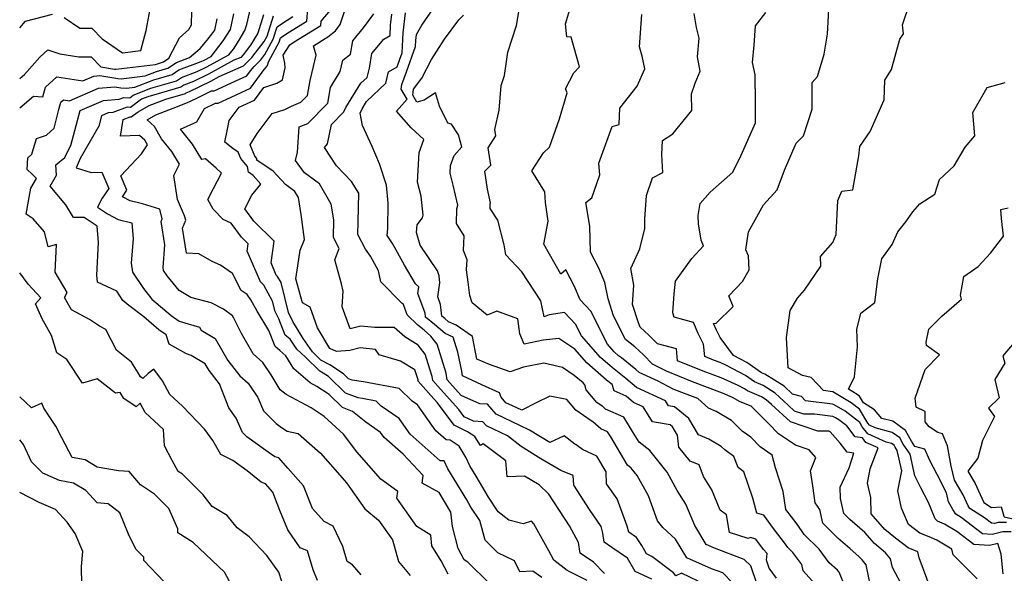
# Model space of a CAD drawing. Extents: x 1802554 to 1810756, y 2830221 to 2835222.
# Drawn here: x 1802554 to 1802879, y 2830404 to 2830587 of the extents above; entities that cross this region are included whole.
import ezdxf

# ---------------------------------------------------------------- set-up
doc = ezdxf.new("R2010")
doc.units = 0

msp = doc.modelspace()

# ---------------------------------------------------------------- linework, layer by layer
at = {"layer": 'Unknown_Line_Type', "color": 0}
for points in [[(1802826.99, 2830399.32, 2036), (1802824.87, 2830404.4, 2036), (1802824.26, 2830405.13, 2036), (1802821.53, 2830407.57, 2036), (1802818.21, 2830412.03, 2036), (1802813.28, 2830416.94, 2036), (1802810.97, 2830420.35, 2036), (1802807.27, 2830425.17, 2036), (1802806.34, 2830431.1, 2036), (1802803.78, 2830438.94, 2036), (1802802.76, 2830443.12, 2036), (1802798.7, 2830445.9, 2036), (1802795.63, 2830449.05, 2036), (1802792.84, 2830451.07, 2036), (1802789.31, 2830454.6, 2036), (1802784.25, 2830457.53, 2036), (1802781.68, 2830458.7, 2036), (1802778.17, 2830461.83, 2036), (1802772.85, 2830463.83, 2036), (1802770.01, 2830464.99, 2036), (1802765.01, 2830467.59, 2036), (1802758.77, 2830470.5, 2036), (1802757.64, 2830471.46, 2036), (1802752.91, 2830475.26, 2036), (1802751.92, 2830476.02, 2036), (1802750.52, 2830477.26, 2036), (1802748.25, 2830479.81, 2036), (1802742.83, 2830490.73, 2036), (1802739.24, 2830494.51, 2036), (1802737.42, 2830498.89, 2036), (1802734.56, 2830504.44, 2036), (1802732.84, 2830503, 2036), (1802727.26, 2830512.85, 2036), (1802728.68, 2830520.48, 2036), (1802727.77, 2830526.65, 2036), (1802727.58, 2830530.2, 2036), (1802723.32, 2830537.18, 2036), (1802727.16, 2830543.11, 2036), (1802729.14, 2830544.95, 2036), (1802732.41, 2830554.38, 2036), (1802734.98, 2830562.92, 2036), (1802734.41, 2830564.3, 2036), (1802737.12, 2830569.58, 2036), (1802739.07, 2830571.59, 2036), (1802736.29, 2830581.35, 2036), (1802734.87, 2830581.49, 2036), (1802734.4, 2830585.79, 2036), (1802737.37, 2830595.72, 2036)], [(1802666.82, 2830403.59, 2062), (1802664.02, 2830406.9, 2062), (1802662.24, 2830407.95, 2062), (1802660.77, 2830412.88, 2062), (1802657.58, 2830419.69, 2062), (1802654.64, 2830421.19, 2062), (1802650.83, 2830425.54, 2062), (1802647.78, 2830432.98, 2062), (1802642.67, 2830438.78, 2062), (1802639.69, 2830442.28, 2062), (1802638.32, 2830442.58, 2062), (1802636.13, 2830444.07, 2062), (1802629.03, 2830449.21, 2062), (1802627.6, 2830450.64, 2062), (1802625.55, 2830455.41, 2062), (1802623.08, 2830458.82, 2062), (1802620.09, 2830466.74, 2062), (1802616.62, 2830471.11, 2062), (1802615.35, 2830473.33, 2062), (1802610.63, 2830476.13, 2062), (1802609.08, 2830476.65, 2062), (1802603.44, 2830479.8, 2062), (1802602.39, 2830482.89, 2062), (1802600, 2830484.61, 2062), (1802595, 2830488.83, 2062), (1802590.02, 2830492.62, 2062), (1802588.11, 2830494.3, 2062), (1802586.09, 2830497.33, 2062), (1802579.74, 2830500.38, 2062), (1802579.45, 2830502.62, 2062), (1802580.07, 2830513.48, 2062), (1802579.56, 2830518.9, 2062), (1802575.26, 2830521.69, 2062), (1802571.73, 2830521.75, 2062), (1802569.3, 2830525.88, 2062), (1802564.04, 2830532.09, 2062), (1802566.13, 2830535.75, 2062), (1802565.92, 2830539.13, 2062), (1802568.97, 2830541.53, 2062), (1802569.78, 2830543.46, 2062), (1802570.93, 2830545.47, 2062), (1802574, 2830557.08, 2062), (1802581.66, 2830560.38, 2062), (1802586.85, 2830560.87, 2062), (1802588.42, 2830561.45, 2062), (1802590.36, 2830561.32, 2062), (1802591.54, 2830562.19, 2062), (1802597.33, 2830564.44, 2062), (1802605.84, 2830566.93, 2062), (1802607.45, 2830567.99, 2062), (1802612.71, 2830569.96, 2062), (1802615.69, 2830571.4, 2062), (1802623.12, 2830575.47, 2062), (1802624.64, 2830577.41, 2062), (1802626.56, 2830580.39, 2062), (1802628.46, 2830583.52, 2062), (1802629.07, 2830585.48, 2062), (1802630.89, 2830593.22, 2062)], [(1802568.68, 2830587.85, 2070), (1802573.93, 2830584.32, 2070), (1802577.86, 2830584.29, 2070), (1802581.23, 2830580.83, 2070), (1802587.93, 2830576.21, 2070), (1802594.09, 2830576.92, 2070), (1802595.82, 2830583.51, 2070), (1802597.43, 2830592.35, 2070)], [(1802726.55, 2830402.63, 2054), (1802723.61, 2830404.78, 2054), (1802719.26, 2830404.58, 2054), (1802717.55, 2830408.23, 2054), (1802712, 2830410.8, 2054), (1802707.86, 2830415.01, 2054), (1802706.05, 2830421.52, 2054), (1802703.1, 2830425.98, 2054), (1802701.75, 2830428.33, 2054), (1802695.48, 2830438.57, 2054), (1802694.26, 2830441.25, 2054), (1802692.97, 2830441.31, 2054), (1802683.02, 2830450.06, 2054), (1802679.38, 2830455.2, 2054), (1802673.43, 2830459.38, 2054), (1802671.78, 2830460.98, 2054), (1802667.27, 2830461.84, 2054), (1802665.86, 2830462.04, 2054), (1802661.72, 2830463.65, 2054), (1802656.09, 2830469.13, 2054), (1802654.35, 2830470.26, 2054), (1802653.22, 2830470.86, 2054), (1802648.52, 2830475.53, 2054), (1802645.65, 2830478.19, 2054), (1802643.44, 2830481.49, 2054), (1802641.72, 2830482.85, 2054), (1802639.65, 2830488.17, 2054), (1802638.44, 2830490.65, 2054), (1802637.59, 2830494.08, 2054), (1802634.66, 2830499.29, 2054), (1802633.57, 2830500.42, 2054), (1802629.24, 2830510.6, 2054), (1802629.56, 2830513, 2054), (1802627.32, 2830515.21, 2054), (1802623.94, 2830519.88, 2054), (1802621.25, 2830521.08, 2054), (1802617.91, 2830524.45, 2054), (1802616.15, 2830527.72, 2054), (1802618.06, 2830531.26, 2054), (1802620.7, 2830536.34, 2054), (1802618.94, 2830538.01, 2054), (1802615.41, 2830541.17, 2054), (1802614.24, 2830540.95, 2054), (1802611.16, 2830545.97, 2054), (1802607.15, 2830550.93, 2054), (1802612.6, 2830553.35, 2054), (1802615.03, 2830557.71, 2054), (1802618.76, 2830559.5, 2054), (1802619.57, 2830559.55, 2054), (1802622.49, 2830560.87, 2054), (1802630.31, 2830564.52, 2054), (1802634.45, 2830570.17, 2054), (1802635.96, 2830571.94, 2054), (1802636.2, 2830573.22, 2054), (1802637.8, 2830576.04, 2054), (1802639.74, 2830579.65, 2054), (1802640.22, 2830581.15, 2054), (1802642.63, 2830582.81, 2054), (1802648.9, 2830586.69, 2054), (1802649.29, 2830590.83, 2054)], [(1802797.66, 2830400.65, 2042), (1802795.63, 2830406.49, 2042), (1802793.49, 2830408.68, 2042), (1802783.65, 2830412.33, 2042), (1802780.9, 2830413.54, 2042), (1802777.11, 2830419.88, 2042), (1802774.19, 2830426.91, 2042), (1802771.31, 2830431.43, 2042), (1802767.96, 2830437.49, 2042), (1802762.25, 2830444.66, 2042), (1802758.7, 2830447.45, 2042), (1802756.6, 2830450.99, 2042), (1802753.74, 2830455.67, 2042), (1802747.64, 2830458.34, 2042), (1802746.71, 2830459.17, 2042), (1802746.51, 2830459.29, 2042), (1802744.71, 2830460.53, 2042), (1802741.24, 2830464.69, 2042), (1802740.75, 2830466.42, 2042), (1802740.22, 2830467, 2042), (1802737.32, 2830469.47, 2042), (1802733.36, 2830472.07, 2042), (1802727.22, 2830473.58, 2042), (1802720.47, 2830472.25, 2042), (1802716.07, 2830470.68, 2042), (1802709.27, 2830473.11, 2042), (1802705.13, 2830474.87, 2042), (1802703.68, 2830482.35, 2042), (1802698.23, 2830486.14, 2042), (1802695.77, 2830487.25, 2042), (1802694.56, 2830488.29, 2042), (1802693.51, 2830489.12, 2042), (1802693.14, 2830492.98, 2042), (1802692.23, 2830495.49, 2042), (1802692.92, 2830500.11, 2042), (1802692.66, 2830502.4, 2042), (1802692.05, 2830504.05, 2042), (1802686.35, 2830512.52, 2042), (1802685.16, 2830516.71, 2042), (1802685.41, 2830519.24, 2042), (1802687.13, 2830521.66, 2042), (1802687.36, 2830522.5, 2042), (1802686.74, 2830528.76, 2042), (1802685.52, 2830533.36, 2042), (1802686.01, 2830543.25, 2042), (1802687.61, 2830547.5, 2042), (1802683.43, 2830551.4, 2042), (1802678.54, 2830556.87, 2042), (1802682.12, 2830560.88, 2042), (1802680.13, 2830564.13, 2042), (1802680.33, 2830565.72, 2042), (1802681.81, 2830569.86, 2042), (1802684.81, 2830578.23, 2042), (1802684.9, 2830580.24, 2042), (1802685.12, 2830582.25, 2042), (1802686.88, 2830585.36, 2042), (1802690.65, 2830590.68, 2042)], [(1802870.47, 2830402.21, 2028), (1802866.76, 2830405.97, 2028), (1802862.5, 2830410.15, 2028), (1802862.14, 2830412, 2028), (1802857.13, 2830415.03, 2028), (1802854.56, 2830416.12, 2028), (1802851.47, 2830417.36, 2028), (1802847.73, 2830420.21, 2028), (1802845.5, 2830425.6, 2028), (1802844.24, 2830431.33, 2028), (1802845.52, 2830437.93, 2028), (1802844.07, 2830444.71, 2028), (1802843.36, 2830445.75, 2028), (1802843, 2830446.42, 2028), (1802842.21, 2830446.98, 2028), (1802840.44, 2830447.45, 2028), (1802834.29, 2830450.18, 2028), (1802832.5, 2830452.51, 2028), (1802831.65, 2830453.96, 2028), (1802826.81, 2830457.65, 2028), (1802823.26, 2830459.77, 2028), (1802822.69, 2830460.03, 2028), (1802813.74, 2830461.14, 2028), (1802812.4, 2830462.56, 2028), (1802809.45, 2830463.29, 2028), (1802806.71, 2830465.9, 2028), (1802800.26, 2830469.87, 2028), (1802799.21, 2830470.33, 2028), (1802794.29, 2830473.74, 2028), (1802789.92, 2830476.05, 2028), (1802785.49, 2830482.06, 2028), (1802784.31, 2830484.44, 2028), (1802783.34, 2830486.65, 2028), (1802784.2, 2830486.79, 2028), (1802789.78, 2830492.24, 2028), (1802788.36, 2830495.8, 2028), (1802792.87, 2830500.58, 2028), (1802795.15, 2830504.39, 2028), (1802794.84, 2830509.02, 2028), (1802794.02, 2830511.04, 2028), (1802794.9, 2830517.03, 2028), (1802799.87, 2830525.86, 2028), (1802804.42, 2830530.91, 2028), (1802806.77, 2830537.35, 2028), (1802810.69, 2830546.35, 2028), (1802813.11, 2830548.73, 2028), (1802815.96, 2830557.57, 2028), (1802815.91, 2830566.41, 2028), (1802817.73, 2830568.39, 2028), (1802819.87, 2830575.76, 2028), (1802820.97, 2830582.34, 2028), (1802821.58, 2830592.58, 2028)], [(1802879.09, 2830403.94, 2026), (1802878.39, 2830410.43, 2026), (1802877.34, 2830413.96, 2026), (1802874.53, 2830413.27, 2026), (1802869.34, 2830413.61, 2026), (1802863.73, 2830417.85, 2026), (1802859.65, 2830420.31, 2026), (1802857.4, 2830421.28, 2026), (1802856.61, 2830422.05, 2026), (1802854.39, 2830427.45, 2026), (1802851.89, 2830432.33, 2026), (1802849.82, 2830436.25, 2026), (1802848.28, 2830443.45, 2026), (1802846.04, 2830446.76, 2026), (1802844.88, 2830448.87, 2026), (1802842.39, 2830450.66, 2026), (1802836.76, 2830452.16, 2026), (1802834.87, 2830453, 2026), (1802834.31, 2830453.71, 2026), (1802831.6, 2830458.33, 2026), (1802828.83, 2830460.45, 2026), (1802822.82, 2830464.02, 2026), (1802822.63, 2830464.11, 2026), (1802819.66, 2830464.48, 2026), (1802815.61, 2830468.78, 2026), (1802812.75, 2830469.49, 2026), (1802808.01, 2830472.02, 2026), (1802807.47, 2830482.05, 2026), (1802808.66, 2830490.98, 2026), (1802811.07, 2830495.05, 2026), (1802813.37, 2830497.72, 2026), (1802818.79, 2830505.6, 2026), (1802818.64, 2830508.84, 2026), (1802822.8, 2830513.46, 2026), (1802823.86, 2830516.08, 2026), (1802824.47, 2830527.37, 2026), (1802825.78, 2830530.38, 2026), (1802829.42, 2830530.83, 2026), (1802831.4, 2830542.13, 2026), (1802831.67, 2830545.22, 2026), (1802835.1, 2830550.12, 2026), (1802839.68, 2830560.59, 2026), (1802839.94, 2830567.18, 2026), (1802842.18, 2830570.66, 2026), (1802844.88, 2830580.72, 2026), (1802846.18, 2830582.43, 2026), (1802845.78, 2830585.4, 2026), (1802848.26, 2830592.57, 2026)], [(1802554, 2830567.65, 2068), (1802555.59, 2830568.97, 2068), (1802560.7, 2830574.69, 2068), (1802563.28, 2830577.13, 2068), (1802567.26, 2830575.8, 2068), (1802573.56, 2830574.83, 2068), (1802577.62, 2830574.8, 2068), (1802580.82, 2830571.52, 2068), (1802585.38, 2830570.76, 2068), (1802585.77, 2830570.73, 2068), (1802598.92, 2830572.29, 2068), (1802600.22, 2830572.8, 2068), (1802601.48, 2830573.17, 2068), (1802603.31, 2830574.38, 2068), (1802606.83, 2830581.12, 2068), (1802609.96, 2830583.87, 2068), (1802610.84, 2830585.45, 2068), (1802610.86, 2830590.01, 2068)], [(1802554, 2830584.47, 2070), (1802555.96, 2830586.68, 2070), (1802564.88, 2830588.98, 2070)], [(1802554, 2830558, 2066), (1802558.52, 2830561.88, 2066), (1802561.6, 2830561.62, 2066), (1802562.55, 2830564.86, 2066), (1802566.24, 2830568.22, 2066), (1802574.9, 2830566.96, 2066), (1802578.46, 2830568.49, 2066), (1802580.44, 2830568.67, 2066), (1802586.39, 2830567.69, 2066), (1802587.54, 2830567.61, 2066), (1802595.49, 2830568.55, 2066), (1802599.25, 2830570.01, 2066), (1802602.94, 2830571.09, 2066), (1802605.83, 2830573, 2066), (1802610.12, 2830574.6, 2066), (1802613.67, 2830577.59, 2066), (1802615.98, 2830580.32, 2066), (1802617.89, 2830582.76, 2066), (1802618.48, 2830583.68, 2066), (1802619.27, 2830587.41, 2066)], [(1802652.43, 2830401.69, 2064), (1802651.04, 2830405.18, 2064), (1802649.12, 2830411.51, 2064), (1802646.76, 2830412.53, 2064), (1802642.62, 2830418.4, 2064), (1802639.99, 2830424.79, 2064), (1802637.64, 2830430.86, 2064), (1802635.27, 2830433.62, 2064), (1802633.84, 2830434.15, 2064), (1802629.15, 2830437.96, 2064), (1802624.46, 2830441.35, 2064), (1802620.49, 2830443.38, 2064), (1802617.84, 2830448, 2064), (1802615.23, 2830451.62, 2064), (1802607.82, 2830459.29, 2064), (1802603.64, 2830463.16, 2064), (1802601.18, 2830467.67, 2064), (1802598.38, 2830471.59, 2064), (1802596.47, 2830470.16, 2064), (1802594.68, 2830468.52, 2064), (1802593.93, 2830469.03, 2064), (1802593.15, 2830470.4, 2064), (1802590.91, 2830473.91, 2064), (1802585.95, 2830477.8, 2064), (1802582.46, 2830484.63, 2064), (1802580.36, 2830485.81, 2064), (1802577.02, 2830488.02, 2064), (1802571.16, 2830491.15, 2064), (1802568.82, 2830495.3, 2064), (1802569.74, 2830496.9, 2064), (1802565.75, 2830503.61, 2064), (1802566.14, 2830512.77, 2064), (1802563.36, 2830512.06, 2064), (1802562.24, 2830516.99, 2064), (1802558.46, 2830521.33, 2064), (1802556.19, 2830522.79, 2064), (1802557.71, 2830531.44, 2064), (1802559.56, 2830534.64, 2064), (1802558.15, 2830536.01, 2064), (1802556.43, 2830537.56, 2064), (1802556.73, 2830541.4, 2064), (1802558.05, 2830542.71, 2064), (1802559.53, 2830547.84, 2064), (1802562.81, 2830548.91, 2064), (1802565.4, 2830551.23, 2064), (1802566.89, 2830557.45, 2064), (1802567.58, 2830559.8, 2064), (1802568.43, 2830560.57, 2064), (1802570.43, 2830560.28, 2064), (1802580.06, 2830564.43, 2064), (1802585.42, 2830564.94, 2064), (1802587.39, 2830564.61, 2064), (1802589.31, 2830564.48, 2064), (1802592.07, 2830564.8, 2064), (1802598.29, 2830567.23, 2064), (1802604.39, 2830569.01, 2064), (1802606.64, 2830570.5, 2064), (1802614.01, 2830573.25, 2064), (1802614.94, 2830573.7, 2064), (1802617.24, 2830574.96, 2064), (1802621.26, 2830580.09, 2064), (1802623.7, 2830583.85, 2064), (1802624.8, 2830589.04, 2064)], [(1802634.62, 2830588.76, 2060), (1802632.7, 2830582.63, 2060), (1802630.34, 2830578.71, 2060), (1802627.83, 2830575.46, 2060), (1802627.05, 2830574.67, 2060), (1802624.81, 2830573.69, 2060), (1802616.44, 2830569.1, 2060), (1802611.41, 2830566.66, 2060), (1802608.26, 2830565.49, 2060), (1802607.3, 2830564.85, 2060), (1802596.37, 2830561.66, 2060), (1802594.29, 2830560.85, 2060), (1802590.59, 2830558.14, 2060), (1802589.47, 2830558.21, 2060), (1802584.79, 2830556.47, 2060), (1802583.27, 2830556.32, 2060), (1802581.02, 2830555.35, 2060), (1802580.12, 2830551.95, 2060), (1802573.95, 2830541.21, 2060), (1802572.67, 2830538.15, 2060), (1802577.59, 2830536.61, 2060), (1802581.2, 2830536.71, 2060), (1802583.46, 2830531.36, 2060), (1802581.3, 2830528.09, 2060), (1802579.7, 2830525.11, 2060), (1802582.99, 2830522.95, 2060), (1802586.56, 2830521.07, 2060), (1802591.03, 2830519.9, 2060), (1802591.51, 2830514.81, 2060), (1802590.81, 2830506.58, 2060), (1802591.31, 2830503.62, 2060), (1802594.88, 2830498.21, 2060), (1802597.7, 2830494.74, 2060), (1802604.12, 2830489.31, 2060), (1802606.75, 2830487.44, 2060), (1802613.42, 2830485.48, 2060), (1802613.98, 2830484.44, 2060), (1802618.61, 2830481.7, 2060), (1802622.77, 2830474.43, 2060), (1802626.79, 2830469.36, 2060), (1802629.49, 2830466.98, 2060), (1802632.66, 2830462.15, 2060), (1802634.54, 2830457.79, 2060), (1802638.75, 2830453.55, 2060), (1802640.58, 2830452.23, 2060), (1802642.37, 2830451.02, 2060), (1802646, 2830450.24, 2060), (1802653.43, 2830443.77, 2060), (1802658.27, 2830438.28, 2060), (1802662, 2830434.03, 2060), (1802668.12, 2830425.43, 2060), (1802672.61, 2830421.65, 2060), (1802677.21, 2830415.11, 2060), (1802679.25, 2830407.98, 2060), (1802683.01, 2830403.31, 2060)], [(1802695.64, 2830403.78, 2058), (1802693.35, 2830408.19, 2058), (1802690.23, 2830413.16, 2058), (1802689.86, 2830416.71, 2058), (1802685.22, 2830419.5, 2058), (1802678.62, 2830428.96, 2058), (1802678.95, 2830431.14, 2058), (1802673.41, 2830435.14, 2058), (1802665.48, 2830444.23, 2058), (1802661.01, 2830450.12, 2058), (1802654.61, 2830455.97, 2058), (1802650.29, 2830458.83, 2058), (1802642.03, 2830463.15, 2058), (1802640.12, 2830464.78, 2058), (1802637.11, 2830469.7, 2058), (1802634.42, 2830473.8, 2058), (1802631.15, 2830476.69, 2058), (1802627.26, 2830483.41, 2058), (1802624.74, 2830488.42, 2058), (1802624.37, 2830489.19, 2058), (1802621.38, 2830491.37, 2058), (1802617.29, 2830493.51, 2058), (1802610.55, 2830495.25, 2058), (1802606.68, 2830497.56, 2058), (1802602.75, 2830502.39, 2058), (1802601.54, 2830504.22, 2058), (1802601.37, 2830505.22, 2058), (1802602.01, 2830512.7, 2058), (1802600.78, 2830520.38, 2058), (1802601.14, 2830521.32, 2058), (1802600.29, 2830524.52, 2058), (1802594.58, 2830526.21, 2058), (1802590.49, 2830527.28, 2058), (1802588.01, 2830528.58, 2058), (1802589.44, 2830530.75, 2058), (1802587.43, 2830535.51, 2058), (1802594.26, 2830542.76, 2058), (1802596.23, 2830545.75, 2058), (1802595.33, 2830547.34, 2058), (1802593.63, 2830548.81, 2058), (1802587.34, 2830548.58, 2058), (1802588.23, 2830554.12, 2058), (1802590.53, 2830554.97, 2058), (1802590.83, 2830554.95, 2058), (1802593.14, 2830556.65, 2058), (1802596.81, 2830558.73, 2058), (1802602.25, 2830560.87, 2058), (1802608.75, 2830562.77, 2058), (1802609.07, 2830562.98, 2058), (1802610.11, 2830563.37, 2058), (1802617.2, 2830566.8, 2058), (1802619.97, 2830568.32, 2058), (1802627.96, 2830571.84, 2058), (1802630.74, 2830574.63, 2058), (1802634.79, 2830579.89, 2058), (1802635.75, 2830581.67, 2058), (1802637.89, 2830588.43, 2058)], [(1802709.01, 2830401.02, 2056), (1802702.1, 2830407.73, 2056), (1802700.94, 2830408.53, 2056), (1802698.98, 2830412.3, 2056), (1802697.03, 2830419.5, 2056), (1802696.54, 2830424.29, 2056), (1802692.6, 2830430.75, 2056), (1802687, 2830433.88, 2056), (1802687.4, 2830436.41, 2056), (1802680.71, 2830443.45, 2056), (1802674.44, 2830448.97, 2056), (1802673.25, 2830450.66, 2056), (1802668.45, 2830454.03, 2056), (1802664.03, 2830457.6, 2056), (1802660.74, 2830458.88, 2056), (1802656.26, 2830463.24, 2056), (1802652.26, 2830465.89, 2056), (1802649.99, 2830467.08, 2056), (1802644.62, 2830471.66, 2056), (1802641.95, 2830476.02, 2056), (1802640.01, 2830477.78, 2056), (1802638.45, 2830479.01, 2056), (1802636.38, 2830484.35, 2056), (1802632.53, 2830490.75, 2056), (1802630.39, 2830494.45, 2056), (1802629.18, 2830496.26, 2056), (1802627.21, 2830497.63, 2056), (1802624.36, 2830503.18, 2056), (1802620.42, 2830505.92, 2056), (1802617.67, 2830507.14, 2056), (1802613.26, 2830509.73, 2056), (1802609.19, 2830509.93, 2056), (1802607.86, 2830518.19, 2056), (1802608.86, 2830520.82, 2056), (1802608.47, 2830522.29, 2056), (1802606.12, 2830527.64, 2056), (1802604.93, 2830535.61, 2056), (1802606.81, 2830539.39, 2056), (1802604.28, 2830543.52, 2056), (1802600.87, 2830547.73, 2056), (1802598.53, 2830551.86, 2056), (1802596.09, 2830553.96, 2056), (1802599.02, 2830555.63, 2056), (1802604.75, 2830557.88, 2056), (1802610.04, 2830559.95, 2056), (1802613.47, 2830561.65, 2056), (1802617.42, 2830563.56, 2056), (1802618.24, 2830563.61, 2056), (1802626.68, 2830567.41, 2056), (1802629.03, 2830568.51, 2056), (1802630.28, 2830570.21, 2056), (1802631.54, 2830571.69, 2056), (1802633.65, 2830573.8, 2056), (1802635, 2830575.56, 2056), (1802637.74, 2830580.66, 2056), (1802639.06, 2830584.79, 2056), (1802640.51, 2830585.79, 2056), (1802644.29, 2830588.13, 2056)], [(1802741.59, 2830401.72, 2052), (1802734.93, 2830404.98, 2052), (1802730.6, 2830408.36, 2052), (1802728.93, 2830411.47, 2052), (1802723.89, 2830420.46, 2052), (1802723.18, 2830421.29, 2052), (1802720.46, 2830420.44, 2052), (1802715.7, 2830421.67, 2052), (1802712.16, 2830424.37, 2052), (1802708.93, 2830429.26, 2052), (1802704.89, 2830436.24, 2052), (1802702.81, 2830439.63, 2052), (1802701.61, 2830442.27, 2052), (1802699.23, 2830446.12, 2052), (1802696.25, 2830448.14, 2052), (1802694.96, 2830448.2, 2052), (1802691.6, 2830451.15, 2052), (1802685.52, 2830459.75, 2052), (1802683.72, 2830461.02, 2052), (1802679.38, 2830465.19, 2052), (1802667.62, 2830467.43, 2052), (1802663.92, 2830467.95, 2052), (1802662.7, 2830468.42, 2052), (1802661.05, 2830470.03, 2052), (1802656.51, 2830472.99, 2052), (1802653.55, 2830474.55, 2052), (1802651.8, 2830476.3, 2052), (1802650.73, 2830477.29, 2052), (1802647.75, 2830481.74, 2052), (1802644.32, 2830487.31, 2052), (1802642.88, 2830490.25, 2052), (1802640.4, 2830500.21, 2052), (1802639.25, 2830502.26, 2052), (1802638.82, 2830502.7, 2052), (1802637.12, 2830506.69, 2052), (1802638.08, 2830513.86, 2052), (1802631.41, 2830520.45, 2052), (1802628.39, 2830524.61, 2052), (1802630.73, 2830529.06, 2052), (1802633.75, 2830532.77, 2052), (1802631.12, 2830535.66, 2052), (1802629.6, 2830536.68, 2052), (1802629.32, 2830538.59, 2052), (1802627.1, 2830541.22, 2052), (1802626.22, 2830543.37, 2052), (1802624.5, 2830544.57, 2052), (1802621.79, 2830546.64, 2052), (1802622.68, 2830550.93, 2052), (1802623.29, 2830553.74, 2052), (1802626.57, 2830558.19, 2052), (1802631.6, 2830560.53, 2052), (1802634.67, 2830564.73, 2052), (1802639.03, 2830566.11, 2052), (1802640.85, 2830567.2, 2052), (1802641.77, 2830571.16, 2052), (1802641.65, 2830572.78, 2052), (1802641.08, 2830575.35, 2052), (1802643.28, 2830578.81, 2052), (1802644.75, 2830579.82, 2052), (1802653.51, 2830585.24, 2052), (1802653.64, 2830586.62, 2052), (1802656.77, 2830590.31, 2052)], [(1802747.28, 2830403.96, 2050), (1802743.71, 2830407.7, 2050), (1802739.27, 2830410.74, 2050), (1802738.74, 2830414.28, 2050), (1802735.75, 2830419.79, 2050), (1802728.87, 2830430.27, 2050), (1802725.73, 2830433.34, 2050), (1802720.83, 2830436.2, 2050), (1802715.09, 2830435.98, 2050), (1802714.71, 2830441.25, 2050), (1802707.21, 2830446.89, 2050), (1802706.26, 2830446.29, 2050), (1802704.43, 2830449.26, 2050), (1802702.05, 2830450.86, 2050), (1802697.59, 2830453.07, 2050), (1802692.15, 2830460.45, 2050), (1802689.94, 2830462.91, 2050), (1802685.75, 2830467.63, 2050), (1802685.69, 2830468.04, 2050), (1802684.62, 2830471.31, 2050), (1802679.83, 2830474.21, 2050), (1802672.87, 2830476.32, 2050), (1802671.61, 2830478.12, 2050), (1802666.54, 2830478.61, 2050), (1802663.14, 2830477.75, 2050), (1802658.75, 2830477.44, 2050), (1802656.52, 2830478.41, 2050), (1802652.48, 2830485.26, 2050), (1802650, 2830492.04, 2050), (1802647.48, 2830493.48, 2050), (1802645.31, 2830501.49, 2050), (1802645.88, 2830505.79, 2050), (1802646.7, 2830510.87, 2050), (1802648.09, 2830514.44, 2050), (1802647.06, 2830522.71, 2050), (1802646.13, 2830528.35, 2050), (1802644.97, 2830530.34, 2050), (1802641.85, 2830532.67, 2050), (1802637.83, 2830537.08, 2050), (1802632.41, 2830540.69, 2050), (1802632.33, 2830541.23, 2050), (1802631.72, 2830541.96, 2050), (1802630.18, 2830545.7, 2050), (1802632.45, 2830549.53, 2050), (1802637.4, 2830556.12, 2050), (1802641.69, 2830557.38, 2050), (1802643.87, 2830558.57, 2050), (1802646.96, 2830559.85, 2050), (1802649.16, 2830562.1, 2050), (1802650.04, 2830567.02, 2050), (1802651.11, 2830571.66, 2050), (1802651.94, 2830575.44, 2050), (1802651.16, 2830578.48, 2050), (1802655.88, 2830581.46, 2050), (1802658.39, 2830583.4, 2050), (1802659.98, 2830585.49, 2050), (1802661.36, 2830589.81, 2050)], [(1802762.9, 2830402.08, 2048), (1802757.41, 2830404.63, 2048), (1802754.92, 2830409.04, 2048), (1802749.72, 2830412.55, 2048), (1802747.17, 2830414.4, 2048), (1802746.74, 2830417.33, 2048), (1802746.14, 2830419.56, 2048), (1802742.35, 2830425.15, 2048), (1802737.17, 2830433.25, 2048), (1802736.99, 2830436.44, 2048), (1802732.81, 2830438.06, 2048), (1802726.26, 2830441.89, 2048), (1802719.75, 2830446.05, 2048), (1802715.29, 2830449.52, 2048), (1802708.29, 2830452.85, 2048), (1802707.12, 2830454.19, 2048), (1802703.95, 2830454.33, 2048), (1802700.89, 2830455.84, 2048), (1802699.17, 2830458.18, 2048), (1802693.04, 2830465, 2048), (1802690.53, 2830467.82, 2048), (1802690.34, 2830469.16, 2048), (1802688.97, 2830473.36, 2048), (1802687.97, 2830476.52, 2048), (1802685.72, 2830479.49, 2048), (1802681.31, 2830482.22, 2048), (1802677.74, 2830485.29, 2048), (1802671.38, 2830485.3, 2048), (1802666.75, 2830485.75, 2048), (1802663.25, 2830484.86, 2048), (1802660.61, 2830492.18, 2048), (1802660.87, 2830497.39, 2048), (1802660.34, 2830499.75, 2048), (1802658.2, 2830507.76, 2048), (1802659.62, 2830511.5, 2048), (1802657.72, 2830515.1, 2048), (1802657.84, 2830520.97, 2048), (1802656.99, 2830526.1, 2048), (1802653.08, 2830532.83, 2048), (1802648.19, 2830536.48, 2048), (1802645.2, 2830540.55, 2048), (1802645.79, 2830543.28, 2048), (1802646.4, 2830551.65, 2048), (1802649.22, 2830552.82, 2048), (1802655.8, 2830559.56, 2048), (1802656.73, 2830564.68, 2048), (1802659.91, 2830569.94, 2048), (1802660.81, 2830573.79, 2048), (1802663.36, 2830575.68, 2048), (1802664.13, 2830580.17, 2048), (1802667.65, 2830584.38, 2048), (1802671.07, 2830589.11, 2048)], [(1802778.27, 2830401.43, 2046), (1802772.74, 2830404.07, 2046), (1802770.91, 2830403.25, 2046), (1802770.07, 2830404.2, 2046), (1802762.93, 2830409.67, 2046), (1802761.23, 2830410.46, 2046), (1802759.68, 2830413.23, 2046), (1802757.85, 2830415.87, 2046), (1802755.37, 2830417.71, 2046), (1802754.84, 2830419.7, 2046), (1802751.43, 2830428.74, 2046), (1802747.99, 2830433.69, 2046), (1802747.81, 2830437.63, 2046), (1802744.73, 2830442.81, 2046), (1802740.06, 2830445.05, 2046), (1802737.91, 2830446.58, 2046), (1802737.51, 2830446.75, 2046), (1802733.98, 2830449.54, 2046), (1802729.26, 2830447.27, 2046), (1802722.54, 2830451.43, 2046), (1802719.3, 2830452.95, 2046), (1802711.48, 2830456.67, 2046), (1802708.57, 2830460.01, 2046), (1802706.12, 2830460.12, 2046), (1802699.89, 2830462.91, 2046), (1802696.13, 2830467.09, 2046), (1802695.32, 2830468, 2046), (1802694.99, 2830470.27, 2046), (1802694.54, 2830471.67, 2046), (1802691.97, 2830479.8, 2046), (1802689.93, 2830482.49, 2046), (1802687.67, 2830484.43, 2046), (1802685.58, 2830486.09, 2046), (1802682.09, 2830489.52, 2046), (1802680.87, 2830492.91, 2046), (1802680.3, 2830493.43, 2046), (1802673.35, 2830500.49, 2046), (1802672.55, 2830504.11, 2046), (1802669.91, 2830508.95, 2046), (1802668.33, 2830511.29, 2046), (1802665.82, 2830516.05, 2046), (1802665.9, 2830520.31, 2046), (1802666.14, 2830529.77, 2046), (1802663.67, 2830533.61, 2046), (1802658.71, 2830538.75, 2046), (1802654.76, 2830544.82, 2046), (1802655.74, 2830546.03, 2046), (1802657.04, 2830552.51, 2046), (1802661.18, 2830556.68, 2046), (1802661.81, 2830558.07, 2046), (1802666.77, 2830566.09, 2046), (1802668.82, 2830568.04, 2046), (1802669.58, 2830571.11, 2046), (1802670.41, 2830576, 2046), (1802674.37, 2830580.74, 2046), (1802676.45, 2830581.94, 2046), (1802676.61, 2830585.35, 2046), (1802677.01, 2830588.91, 2046)], [(1802792.84, 2830397.64, 2044), (1802786.4, 2830404.19, 2044), (1802782.71, 2830405.56, 2044), (1802774.46, 2830409.17, 2044), (1802770.73, 2830415.4, 2044), (1802766.56, 2830419.19, 2044), (1802764.83, 2830421.44, 2044), (1802761.79, 2830429.66, 2044), (1802758.08, 2830436.38, 2044), (1802756.09, 2830438.88, 2044), (1802754.86, 2830439.85, 2044), (1802749.34, 2830449.16, 2044), (1802748.3, 2830450.85, 2044), (1802746.1, 2830451.81, 2044), (1802743.48, 2830454.15, 2044), (1802742.9, 2830454.48, 2044), (1802737.84, 2830457.99, 2044), (1802734.86, 2830461.55, 2044), (1802729.23, 2830462.65, 2044), (1802724.68, 2830460.48, 2044), (1802719.92, 2830458.02, 2044), (1802716.91, 2830459.43, 2044), (1802714.67, 2830460.49, 2044), (1802713.12, 2830462.28, 2044), (1802712.54, 2830463.75, 2044), (1802706.79, 2830466.4, 2044), (1802700.36, 2830469.34, 2044), (1802700.13, 2830470.88, 2044), (1802698.84, 2830477.22, 2044), (1802697.27, 2830482.17, 2044), (1802694.6, 2830483.37, 2044), (1802691.11, 2830486.36, 2044), (1802688.12, 2830488.73, 2044), (1802687.99, 2830490.08, 2044), (1802685.63, 2830496.56, 2044), (1802685.97, 2830498.81, 2044), (1802684.86, 2830499.78, 2044), (1802681.17, 2830505.91, 2044), (1802677.25, 2830513.09, 2044), (1802675.42, 2830515.8, 2044), (1802675.63, 2830518.13, 2044), (1802675.83, 2830526.41, 2044), (1802675.22, 2830532.46, 2044), (1802672.97, 2830539.49, 2044), (1802670.53, 2830545.16, 2044), (1802667.27, 2830552.13, 2044), (1802666.54, 2830556.24, 2044), (1802667.17, 2830557.64, 2044), (1802668.67, 2830560.07, 2044), (1802674.99, 2830566.09, 2044), (1802675.93, 2830569.91, 2044), (1802678.77, 2830571.5, 2044), (1802679.68, 2830574.05, 2044), (1802680.45, 2830576.22, 2044), (1802680.75, 2830582.8, 2044), (1802681.5, 2830589.37, 2044)], [(1802804.2, 2830402.42, 2040), (1802801.76, 2830405.74, 2040), (1802800.82, 2830408.45, 2040), (1802801.11, 2830410.67, 2040), (1802799.85, 2830411.93, 2040), (1802797.28, 2830415.4, 2040), (1802795.51, 2830415.95, 2040), (1802794.77, 2830415.54, 2040), (1802788.61, 2830417.55, 2040), (1802787.62, 2830423.4, 2040), (1802785.58, 2830424.91, 2040), (1802782.76, 2830431.71, 2040), (1802779.97, 2830436.08, 2040), (1802778.56, 2830439.91, 2040), (1802775.56, 2830441.14, 2040), (1802771.82, 2830445.83, 2040), (1802771.43, 2830449.7, 2040), (1802769.77, 2830452.49, 2040), (1802768.95, 2830453.15, 2040), (1802763.12, 2830454.15, 2040), (1802760.12, 2830459.07, 2040), (1802756.92, 2830460.56, 2040), (1802754.5, 2830462.62, 2040), (1802750.47, 2830464.38, 2040), (1802749.79, 2830466.5, 2040), (1802747.95, 2830467.92, 2040), (1802741.51, 2830473.64, 2040), (1802737.49, 2830478.14, 2040), (1802732.2, 2830481.67, 2040), (1802726.99, 2830481.14, 2040), (1802720.76, 2830479.78, 2040), (1802719.32, 2830483.2, 2040), (1802718.62, 2830488.18, 2040), (1802711.68, 2830490.8, 2040), (1802708.56, 2830489.44, 2040), (1802703.52, 2830493.47, 2040), (1802702.75, 2830495.89, 2040), (1802702.22, 2830500.31, 2040), (1802701.67, 2830504.41, 2040), (1802701.86, 2830507.69, 2040), (1802700.68, 2830510.85, 2040), (1802700.95, 2830515.7, 2040), (1802698.34, 2830519.7, 2040), (1802698.45, 2830524.57, 2040), (1802698.8, 2830525.83, 2040), (1802697.29, 2830532.38, 2040), (1802696.23, 2830536.4, 2040), (1802696.35, 2830538.91, 2040), (1802697.6, 2830542.24, 2040), (1802700.14, 2830545.08, 2040), (1802699.09, 2830549.09, 2040), (1802696.73, 2830552.53, 2040), (1802695.56, 2830552.92, 2040), (1802692.73, 2830558.49, 2040), (1802691.43, 2830562.95, 2040), (1802687.68, 2830560.51, 2040), (1802685.31, 2830559.82, 2040), (1802683.89, 2830562.15, 2040), (1802684.15, 2830564.15, 2040), (1802686.95, 2830567.82, 2040), (1802690.07, 2830573.97, 2040), (1802694.46, 2830580.68, 2040), (1802699.12, 2830587.04, 2040), (1802700.7, 2830588.67, 2040)], [(1802816.84, 2830400.59, 2038), (1802812.97, 2830404.83, 2038), (1802812.52, 2830406.94, 2038), (1802809.53, 2830410.96, 2038), (1802807.89, 2830412.59, 2038), (1802807.12, 2830413.73, 2038), (1802803.18, 2830418.86, 2038), (1802799.94, 2830423.25, 2038), (1802797.6, 2830423.97, 2038), (1802796.28, 2830428.89, 2038), (1802793.32, 2830437.66, 2038), (1802791.43, 2830439.09, 2038), (1802790.1, 2830442.67, 2038), (1802787.09, 2830444.86, 2038), (1802785.91, 2830446.04, 2038), (1802781.77, 2830448.44, 2038), (1802778.41, 2830449.83, 2038), (1802775.21, 2830455.2, 2038), (1802770.39, 2830459.08, 2038), (1802768.43, 2830459.41, 2038), (1802767.43, 2830461.07, 2038), (1802757.85, 2830465.53, 2038), (1802754.31, 2830468.53, 2038), (1802752.7, 2830469.83, 2038), (1802749.94, 2830471.97, 2038), (1802746.02, 2830475.45, 2038), (1802739.65, 2830482.58, 2038), (1802737.74, 2830486.43, 2038), (1802734.11, 2830490.25, 2038), (1802729, 2830489.51, 2038), (1802727.32, 2830488.86, 2038), (1802726.25, 2830494.15, 2038), (1802720, 2830503.73, 2038), (1802714.64, 2830509.39, 2038), (1802714.17, 2830512.73, 2038), (1802712, 2830520.87, 2038), (1802709.49, 2830524.73, 2038), (1802709.52, 2830526.22, 2038), (1802709.63, 2830526.6, 2038), (1802708.58, 2830531.14, 2038), (1802707.71, 2830537.05, 2038), (1802709.77, 2830538.98, 2038), (1802708.8, 2830544.77, 2038), (1802711.36, 2830548.72, 2038), (1802711.05, 2830550.85, 2038), (1802712.51, 2830557.26, 2038), (1802713.09, 2830565.38, 2038), (1802714.2, 2830568.63, 2038), (1802715.31, 2830576.34, 2038), (1802718.16, 2830585.17, 2038), (1802718.94, 2830589.77, 2038)], [(1802835.62, 2830397.71, 2034), (1802833.82, 2830406.91, 2034), (1802832.44, 2830408.52, 2034), (1802831.44, 2830409.49, 2034), (1802828.44, 2830412.24, 2034), (1802824.51, 2830415.63, 2034), (1802819.47, 2830420.67, 2034), (1802818.44, 2830425.19, 2034), (1802816.97, 2830427.4, 2034), (1802816.13, 2830432.96, 2034), (1802815.38, 2830438, 2034), (1802817.13, 2830442.35, 2034), (1802814.95, 2830444.91, 2034), (1802810.38, 2830446.39, 2034), (1802804.78, 2830450.21, 2034), (1802801.48, 2830453.6, 2034), (1802797.59, 2830457.61, 2034), (1802795.81, 2830459.33, 2034), (1802792.16, 2830460.74, 2034), (1802789.58, 2830462.2, 2034), (1802786.32, 2830463.64, 2034), (1802776.36, 2830467.4, 2034), (1802767.76, 2830470.89, 2034), (1802763.18, 2830473.27, 2034), (1802760.17, 2830476.28, 2034), (1802757.34, 2830478.99, 2034), (1802754.21, 2830481.35, 2034), (1802750.3, 2830489.25, 2034), (1802748.51, 2830494.8, 2034), (1802747.41, 2830500.17, 2034), (1802745.41, 2830504.96, 2034), (1802742.67, 2830510.3, 2034), (1802742.5, 2830518.86, 2034), (1802741.17, 2830526.68, 2034), (1802743.12, 2830528.27, 2034), (1802745.74, 2830535.88, 2034), (1802745.44, 2830539.66, 2034), (1802749.87, 2830551.79, 2034), (1802752.12, 2830552.45, 2034), (1802752.34, 2830557.89, 2034), (1802758.1, 2830565.18, 2034), (1802760.63, 2830570.92, 2034), (1802759.7, 2830575.08, 2034), (1802758.88, 2830578.14, 2034), (1802759.59, 2830588.85, 2034)], [(1802845.31, 2830400.55, 2032), (1802842.44, 2830406, 2032), (1802841.88, 2830408.87, 2032), (1802840.21, 2830410.83, 2032), (1802836.53, 2830413.93, 2032), (1802833.36, 2830417.53, 2032), (1802828.4, 2830421.83, 2032), (1802826.41, 2830423.82, 2032), (1802825.27, 2830428.78, 2032), (1802825.22, 2830432.59, 2032), (1802828.17, 2830438.99, 2032), (1802829.73, 2830443.77, 2032), (1802827.48, 2830444.07, 2032), (1802825.21, 2830447.05, 2032), (1802821.84, 2830450.83, 2032), (1802821.44, 2830451.12, 2032), (1802817.84, 2830451.09, 2032), (1802808.76, 2830454.18, 2032), (1802802.46, 2830459.83, 2032), (1802800.76, 2830461.44, 2032), (1802799.16, 2830462.43, 2032), (1802794.55, 2830464.43, 2032), (1802793.6, 2830465.09, 2032), (1802791.49, 2830466.2, 2032), (1802785.9, 2830468.68, 2032), (1802779.86, 2830470.96, 2032), (1802771.45, 2830474.37, 2032), (1802771.09, 2830478.26, 2032), (1802764.81, 2830479.97, 2032), (1802761.99, 2830482.8, 2032), (1802759.14, 2830485.51, 2032), (1802758.48, 2830486.91, 2032), (1802756.56, 2830492.93, 2032), (1802756.98, 2830499.39, 2032), (1802755.97, 2830504.87, 2032), (1802759.01, 2830511.32, 2032), (1802760.61, 2830518.07, 2032), (1802760.67, 2830521.17, 2032), (1802761.22, 2830528.95, 2032), (1802763.18, 2830534.83, 2032), (1802766.59, 2830536.59, 2032), (1802766.3, 2830542.54, 2032), (1802766.51, 2830547.23, 2032), (1802769.87, 2830549.43, 2032), (1802776.2, 2830557.12, 2032), (1802776.04, 2830562.64, 2032), (1802777.21, 2830566.18, 2032), (1802778.97, 2830570.08, 2032), (1802778.07, 2830574.85, 2032), (1802778.63, 2830581, 2032), (1802777.68, 2830584.55, 2032), (1802776.98, 2830589.14, 2032)], [(1802855.3, 2830398.45, 2030), (1802851.34, 2830409.21, 2030), (1802850.91, 2830411.14, 2030), (1802847.63, 2830412.45, 2030), (1802843.43, 2830415.66, 2030), (1802839.96, 2830418.58, 2030), (1802835.43, 2830423.74, 2030), (1802835.28, 2830429.14, 2030), (1802834.25, 2830433.87, 2030), (1802835.16, 2830438.58, 2030), (1802837.71, 2830445.59, 2030), (1802833.72, 2830447.37, 2030), (1802832.56, 2830448.88, 2030), (1802830.2, 2830449.19, 2030), (1802827.4, 2830452.87, 2030), (1802824.79, 2830454.86, 2030), (1802823.69, 2830455.51, 2030), (1802822.76, 2830455.94, 2030), (1802816.72, 2830456.7, 2030), (1802813.2, 2830456.67, 2030), (1802810.13, 2830457.71, 2030), (1802808, 2830459.62, 2030), (1802803.74, 2830463.67, 2030), (1802799.71, 2830466.15, 2030), (1802796.88, 2830467.38, 2030), (1802793.94, 2830469.42, 2030), (1802787.44, 2830472.86, 2030), (1802785.48, 2830473.73, 2030), (1802783.36, 2830474.53, 2030), (1802780.41, 2830475.72, 2030), (1802780.03, 2830479.84, 2030), (1802778.29, 2830483.34, 2030), (1802776.69, 2830487.01, 2030), (1802770.35, 2830488.74, 2030), (1802769.93, 2830490.15, 2030), (1802770.35, 2830496.49, 2030), (1802770.76, 2830500.66, 2030), (1802776.19, 2830508.15, 2030), (1802779.97, 2830512.32, 2030), (1802779.21, 2830514.18, 2030), (1802778.42, 2830519.63, 2030), (1802778.29, 2830522.38, 2030), (1802778.92, 2830526.39, 2030), (1802782.24, 2830530.08, 2030), (1802789.68, 2830536.68, 2030), (1802792.47, 2830542.3, 2030), (1802797.17, 2830553.07, 2030), (1802797.22, 2830559.79, 2030), (1802797.12, 2830568.84, 2030), (1802796.23, 2830572.92, 2030), (1802796.77, 2830578.74, 2030), (1802797.22, 2830585.04, 2030), (1802800.65, 2830589.48, 2030)], [(1802554, 2830584.47, 2070), (1802554, 2830584.47, 2070)], [(1802554, 2830567.65, 2068), (1802554, 2830567.65, 2068)], [(1802881.7, 2830417.75, 2024), (1802878.93, 2830417.79, 2024), (1802875.39, 2830416.93, 2024), (1802872.28, 2830417.13, 2024), (1802865.15, 2830422.51, 2024), (1802863.39, 2830423.65, 2024), (1802862.38, 2830425.12, 2024), (1802861.89, 2830426.21, 2024), (1802861.01, 2830427.7, 2024), (1802860.35, 2830430.71, 2024), (1802857.27, 2830436.71, 2024), (1802854.83, 2830441.36, 2024), (1802853.22, 2830445.09, 2024), (1802849.92, 2830446, 2024), (1802848.72, 2830447.77, 2024), (1802846.77, 2830451.32, 2024), (1802842.57, 2830454.34, 2024), (1802839, 2830455.29, 2024), (1802836.51, 2830458.11, 2024), (1802832.91, 2830460.39, 2024), (1802831.56, 2830462.69, 2024), (1802830.84, 2830463.24, 2024), (1802827.91, 2830464.98, 2024), (1802829.88, 2830469.06, 2024), (1802830.97, 2830478.9, 2024), (1802830.71, 2830484.65, 2024), (1802832.02, 2830490.07, 2024), (1802836.61, 2830493.57, 2024), (1802837.59, 2830501.44, 2024), (1802838.95, 2830508, 2024), (1802842.33, 2830512.81, 2024), (1802844.2, 2830517, 2024), (1802846.91, 2830520.31, 2024), (1802849.19, 2830523.54, 2024), (1802851.53, 2830526.26, 2024), (1802856.48, 2830529.4, 2024), (1802858.04, 2830534.29, 2024), (1802862.88, 2830538.83, 2024), (1802866.48, 2830544.99, 2024), (1802869.71, 2830548.68, 2024), (1802868.99, 2830556.44, 2024), (1802873.74, 2830564.65, 2024), (1802879.71, 2830566.41, 2024)], [(1802554, 2830558, 2066), (1802554, 2830558, 2066)], [(1802880.16, 2830420.82, 2022), (1802877.42, 2830420.87, 2022), (1802876.25, 2830420.58, 2022), (1802875.22, 2830420.65, 2022), (1802872.86, 2830422.43, 2022), (1802868.03, 2830425.55, 2022), (1802867.45, 2830426.39, 2022), (1802865.84, 2830429.97, 2022), (1802862.95, 2830434.85, 2022), (1802861.93, 2830439.53, 2022), (1802860.72, 2830446.23, 2022), (1802859.04, 2830450.14, 2022), (1802857.42, 2830450.58, 2022), (1802854.58, 2830452.54, 2022), (1802853.28, 2830454.18, 2022), (1802853.31, 2830457.59, 2022), (1802850.35, 2830459.03, 2022), (1802850.02, 2830461.98, 2022), (1802853.28, 2830471.51, 2022), (1802858, 2830476.31, 2022), (1802853.76, 2830479.38, 2022), (1802853.63, 2830480.55, 2022), (1802854.54, 2830484.77, 2022), (1802858.84, 2830489.13, 2022), (1802865.29, 2830494.66, 2022), (1802864.98, 2830496.07, 2022), (1802866.1, 2830502.26, 2022), (1802870.75, 2830505.46, 2022), (1802874.86, 2830509.94, 2022), (1802879.13, 2830515.56, 2022), (1802878.57, 2830521.42, 2022), (1802878.34, 2830524.34, 2022), (1802880.77, 2830524.93, 2022)], [(1802554, 2830503.46, 2066), (1802554, 2830503.46, 2066)], [(1802640.63, 2830401.31, 2066), (1802639.67, 2830404.42, 2066), (1802635.73, 2830409.99, 2066), (1802629.9, 2830416.16, 2066), (1802625.89, 2830419.06, 2066), (1802622.62, 2830423.14, 2066), (1802617.61, 2830426.15, 2066), (1802614.59, 2830430, 2066), (1802607.77, 2830436.8, 2066), (1802606.36, 2830437.7, 2066), (1802604.39, 2830441.41, 2066), (1802601.88, 2830446.21, 2066), (1802601.53, 2830451.64, 2066), (1802595.45, 2830457.28, 2066), (1802593.8, 2830460.3, 2066), (1802592.46, 2830459.07, 2066), (1802588.38, 2830461.83, 2066), (1802587.2, 2830463.89, 2066), (1802585.67, 2830463.58, 2066), (1802579.61, 2830468.36, 2066), (1802574.74, 2830466.92, 2066), (1802569.59, 2830474.79, 2066), (1802566.27, 2830476.99, 2066), (1802564.54, 2830482.73, 2066), (1802561.47, 2830488.18, 2066), (1802559.24, 2830493.14, 2066), (1802561.02, 2830495.2, 2066), (1802556.81, 2830499.72, 2066), (1802554, 2830503.46, 2066)], [(1802882.78, 2830480.48, 2020), (1802878.99, 2830475.95, 2020), (1802879.65, 2830473.59, 2020), (1802876.29, 2830468.17, 2020), (1802877.76, 2830462.04, 2020), (1802874.24, 2830458.66, 2020), (1802876.24, 2830455.88, 2020), (1802872.25, 2830448.03, 2020), (1802870.68, 2830442.12, 2020), (1802867.34, 2830437.87, 2020), (1802869.79, 2830433.73, 2020), (1802872.53, 2830427.66, 2020), (1802872.67, 2830427.45, 2020), (1802875.18, 2830425.83, 2020), (1802878.37, 2830426.02, 2020), (1802879.29, 2830422.91, 2020), (1802879.35, 2830422.7, 2020), (1802882.76, 2830422, 2020)], [(1802554, 2830462.39, 2068), (1802554, 2830462.39, 2068)], [(1802624.92, 2830398.54, 2068), (1802621.67, 2830404.48, 2068), (1802611.37, 2830414.27, 2068), (1802606.27, 2830417.46, 2068), (1802606.24, 2830418.76, 2068), (1802603.27, 2830425.51, 2068), (1802598.53, 2830430.23, 2068), (1802593.97, 2830433.36, 2068), (1802593.27, 2830434.1, 2068), (1802590.23, 2830437.76, 2068), (1802586.67, 2830437.99, 2068), (1802579.57, 2830439.15, 2068), (1802575.6, 2830441.57, 2068), (1802571.36, 2830442.35, 2068), (1802567.89, 2830448.88, 2068), (1802566, 2830452.76, 2068), (1802562.02, 2830458.71, 2068), (1802561.34, 2830460.3, 2068), (1802557.92, 2830458.79, 2068), (1802554, 2830462.39, 2068)], [(1802554, 2830448.17, 2070), (1802554, 2830448.17, 2070)], [(1802601.75, 2830401.21, 2070), (1802595.08, 2830408.28, 2070), (1802595.07, 2830409.38, 2070), (1802592.38, 2830412.06, 2070), (1802589.92, 2830417, 2070), (1802587.08, 2830424.09, 2070), (1802583.29, 2830427.08, 2070), (1802579.57, 2830427.32, 2070), (1802575.88, 2830431.41, 2070), (1802571.8, 2830433.9, 2070), (1802567.21, 2830434.74, 2070), (1802561.66, 2830437.22, 2070), (1802557.91, 2830440.88, 2070), (1802555.23, 2830446.62, 2070), (1802554, 2830448.17, 2070)], [(1802554, 2830430.78, 2072), (1802554, 2830430.78, 2072)], [(1802574.53, 2830400.31, 2072), (1802574.4, 2830406.29, 2072), (1802574.84, 2830411.33, 2072), (1802572.32, 2830417.25, 2072), (1802569.69, 2830420.98, 2072), (1802565.89, 2830425.16, 2072), (1802560.43, 2830427.45, 2072), (1802554, 2830430.78, 2072)]]:
    msp.add_polyline3d(points, dxfattribs=at)

doc.saveas('drawing.dxf')
